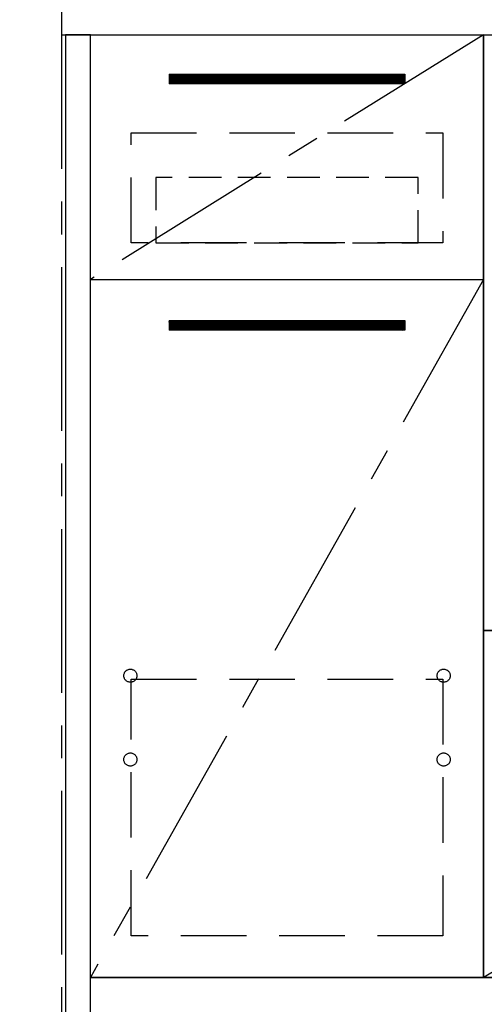
# Model space of a CAD drawing. Extents: x 56059 to 82181, y 210 to 8610.
# Drawn here: x 70835 to 71190, y 2147 to 2899 of the extents above; entities that cross this region are included whole.
import ezdxf

# ---------------------------------------------------------------- set-up
doc = ezdxf.new("R2010")
doc.units = 0
doc.header["$LTSCALE"] = 50
doc.header["$MEASUREMENT"] = 0
doc.linetypes.add('CENTER', pattern=[2, 1.25, -0.25, 0.25, -0.25])
doc.linetypes.add('HIDDEN', pattern=[0.375, 0.25, -0.125])
doc.layers.get('0').update_dxf_attribs({"linetype": 'CONTINUOUS'})
for name, color, linetype in [('111-壁仕上', 3, 'CONTINUOUS'), ('120-キャビネット（外）', 7, 'CONTINUOUS'), ('121-キャビネット（中）', 253, 'HIDDEN'), ('122-扉', 6, 'CONTINUOUS'), ('123-扉向き', 231, 'CENTER'), ('126-甲板', 2, 'CONTINUOUS'), ('166-寸法B', 11, 'CONTINUOUS')]:
    doc.layers.add(name, color=color, linetype=linetype)
doc.styles.add('KH001', font='txt')
doc.dimstyles.new('KH1xx030', dxfattribs={"dimscale": 30, "dimtxt": 2, "dimasz": 0.6, "dimexe": 0.3, "dimexo": 1.2, "dimgap": 0.5, "dimtad": 3, "dimdec": 1, "dimdsep": 46, "dimlunit": 6, "dimtxsty": 'KH001', "dimblk": 'DOT', "dimcen": 1, "dimdle": 1, "dimclrd": 256, "dimclre": 256, "dimclrt": 256, "dimadec": 0, "dimazin": 0, "dimtfac": 1, "dimtdec": 1, "dimtix": 1, "dimtmove": 2, "dimatfit": 3, "dimldrblk": 'CLOSEDBLANK', "dimfxl": 1, "dimtolj": 1, "dimtzin": 0, "dimlwd": -1, "dimlwe": -1, "dimarcsym": 0})

# ---------------------------------------------------------------- blocks, each defined once
blk = doc.blocks.new('_Dot')
at = {"color": 0, "linetype": 'ByBlock', "lineweight": -2}
blk.add_line((-0.5, 0), (-1, 0), dxfattribs=at)
at = {"color": 0, "linetype": 'ByBlock', "const_width": 0.5}
blk.add_lwpolyline([(-0.25, 0, 1), (0.25, 0, 1)], format="xyb", close=True, dxfattribs=at)
blk = doc.blocks.new('*D71')
at = {"layer": '166-寸法B', "transparency": 16777216}
for p, q in [((70831.16, 2927.58), (70588.04, 2927.58)), ((70597.04, 2085.58), (70597.04, 2909.58)), ((70831.16, 2067.58), (70588.04, 2067.58))]:
    blk.add_line(p, q, dxfattribs=at)
at = {"layer": '166-寸法B', "transparency": 16777216, "xscale": 18, "yscale": 18, "zscale": 18}
for p, rotation in [((70597.04, 2927.58), 90), ((70597.04, 2067.58), 270)]:
    blk.add_blockref('_Dot', p, dxfattribs=dict(at, rotation=rotation))
at = {"layer": '166-寸法B', "transparency": 16777216, "insert": (70547.02, 2497.58), "char_height": 60, "attachment_point": 5, "rotation": 90, "style": 'KH001'}
blk.add_mtext('\\A1;860(910)', dxfattribs=at)
blk = doc.blocks.new('_ClosedBlank')
at = {"color": 0, "linetype": 'ByBlock', "lineweight": -2}
for p, q in [((-1, 0.167), (0, 0)), ((-1, 0.167), (-1, -0.167)), ((0, 0), (-1, -0.167))]:
    blk.add_line(p, q, dxfattribs=at)

msp = doc.modelspace()

# ---------------------------------------------------------------- hatches: boundary and pattern name
at = {"layer": '122-扉'}
h = msp.add_hatch(dxfattribs=at)
h.set_pattern_fill('ANSI31', color=256, style=0)
h.set_pattern_definition([(45, (-110301.41974, -2186.87777), (-0.08838834765, 0.08838834765), [])])
h.paths.add_polyline_path([(70949.16, 2857.58), (71129.16, 2857.58), (71129.16, 2850.08), (70949.16, 2850.08)])
edge = h.paths.add_edge_path()
edge.add_line((70949.16, 2850.08), (71279.57, 2850.08))
h = msp.add_hatch(dxfattribs=at)
h.set_pattern_fill('ANSI31', color=256, style=0)
h.set_pattern_definition([(45, (-110301.41974, -2375.12776), (-0.08838834765, 0.08838834765), [])])
h.paths.add_polyline_path([(70949.16, 2669.33), (71129.16, 2669.33), (71129.16, 2661.83), (70949.16, 2661.83)])
edge = h.paths.add_edge_path()
edge.add_line((70949.16, 2661.83), (71279.57, 2661.83))

# ---------------------------------------------------------------- linework, layer by layer
at = {"layer": '111-壁仕上', "color": 253, "linetype": 'CENTER', "ltscale": 2}
msp.add_line((70867.16, 8310.1), (70867.16, 1260.27), dxfattribs=at)
at = {"layer": '120-キャビネット（外）', "color": 6}
for points in [[(70870.16, 2067.58), (70889.16, 2067.58), (70889.16, 2887.58), (70870.16, 2887.58)], [(71189.16, 2167.58), (70889.16, 2167.58), (70889.16, 2887.58), (71189.16, 2887.58)], [(71189.16, 2887.58), (71639.16, 2887.58), (71639.16, 2432.58), (71189.16, 2432.58)], [(70889.16, 2700.58), (71189.16, 2700.58), (71189.16, 2167.58), (70889.16, 2167.58)], [(71189.16, 2432.58), (71639.16, 2432.58), (71639.16, 2167.58), (71189.16, 2167.58)], [(70889.16, 2167.58), (72689.16, 2167.58), (72689.16, 2067.58), (70889.16, 2067.58)]]:
    msp.add_lwpolyline(points, close=True, dxfattribs=at)
at = {"layer": '121-キャビネット（中）', "color": 13, "ltscale": 4}
for points in [[(70920.16, 2812.58), (71158.16, 2812.58), (71158.16, 2728.58), (70920.16, 2728.58)], [(70920.16, 2395.48), (71158.16, 2395.48), (71158.16, 2199.48), (70920.16, 2199.48)]]:
    msp.add_lwpolyline(points, close=True, dxfattribs=at)
at = {"layer": '121-キャビネット（中）', "color": 13, "ltscale": 2}
msp.add_lwpolyline([(70939.16, 2728.58), (71139.16, 2728.58), (71139.16, 2778.58), (70939.16, 2778.58)], close=True, dxfattribs=at)
at = {"layer": '121-キャビネット（中）', "color": 13, "ltscale": 4}
for centre in [(70919.66, 2398.08), (70919.66, 2398.08), (71158.66, 2398.08), (71158.66, 2398.08), (70919.66, 2334.08), (70919.66, 2334.08), (71158.66, 2334.08), (71158.66, 2334.08)]:
    msp.add_circle(centre, 5, dxfattribs=at)
at = {"layer": '122-扉'}
for p, q in [((70949.16, 2857.58), (71129.16, 2857.58)), ((70949.16, 2857.58), (70949.16, 2850.08)), ((71129.16, 2857.58), (71129.16, 2850.08)), ((71129.16, 2850.08), (70949.16, 2850.08)), ((70889.16, 2700.58), (71189.16, 2700.58)), ((70889.16, 2700.58), (71189.16, 2700.58)), ((70949.16, 2669.33), (71129.16, 2669.33)), ((70949.16, 2669.33), (70949.16, 2661.83)), ((71129.16, 2661.83), (70949.16, 2661.83)), ((71129.16, 2669.33), (71129.16, 2661.83))]:
    msp.add_line(p, q, dxfattribs=at)
at = {"layer": '123-扉向き', "ltscale": 2}
for p, q in [((71189.16, 2887.58), (70889.16, 2700.58)), ((71189.16, 2700.58), (70889.16, 2167.58)), ((71639.16, 2432.58), (71189.16, 2167.58))]:
    msp.add_line(p, q, dxfattribs=at)
at = {"layer": '126-甲板'}
msp.add_lwpolyline([(72711.16, 2927.58), (70867.16, 2927.58), (70867.16, 2887.58), (72711.16, 2887.58)], close=True, dxfattribs=at)

# ---------------------------------------------------------------- dimensions: what is measured, and where the dimension line sits
at = {"layer": '166-寸法B'}
dim = msp.add_linear_dim(base=(70597.04, 2927.58), p1=(70867.16, 2067.58), p2=(70867.16, 2927.58), angle=90, dimstyle='KH1xx030', override={"dimpost": '(910)'}, dxfattribs=at)
dim.commit()
dim.dimension.update_dxf_attribs({"geometry": '*D71', "text_midpoint": (70547.02, 2497.58)})

doc.saveas('drawing.dxf')
